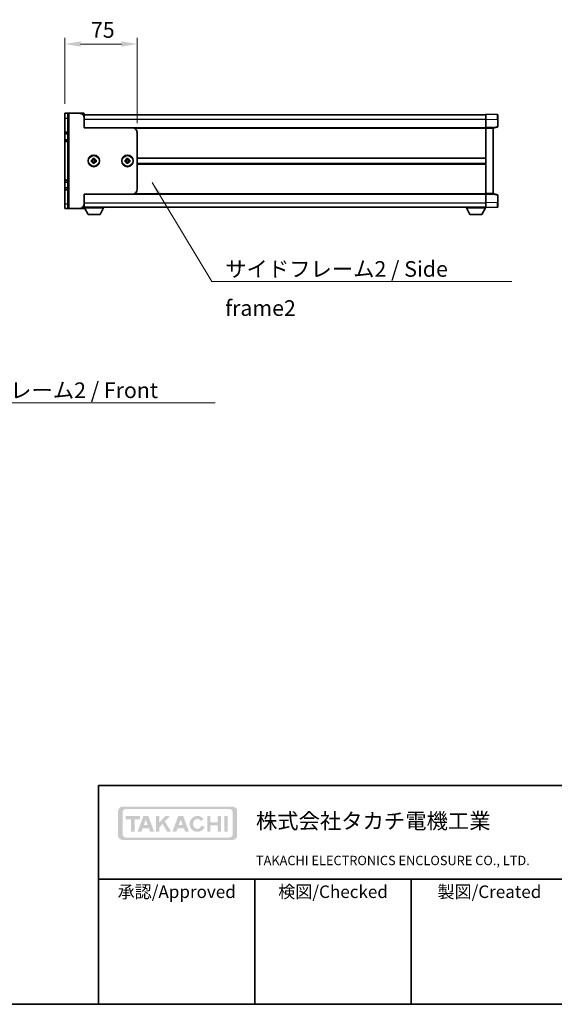
# Model space of a CAD drawing. Units: millimetres. Extents: x 0 to 13168, y 0 to 1827.
# Drawn here: x 3444 to 3999, y 0 to 1023 of the extents above; entities that cross this region are included whole.
import ezdxf
from ezdxf.enums import TextEntityAlignment as Align

# ---------------------------------------------------------------- set-up
doc = ezdxf.new("R2010")
doc.units = ezdxf.units.MM
doc.header["$LTSCALE"] = 5.5
doc.linetypes.add('CHAIN', pattern=[0.35429999999999995, 0.2362, -0.0295, 0.0591, -0.0295])
doc.layers.get('Defpoints').update_dxf_attribs({"lineweight": 25})
for name, color, linetype, lineweight in [('Border (ISO)', 7, 'Continuous', 35), ('Dimension (ISO)', 7, 'Continuous', 18), ('Dimension (ISO) @ 1', 7, 'Continuous', 18), ('Hatch (ISO)', 1, 'Continuous', 18), ('Symbol (ISO)', 7, 'Continuous', 18), ('Title (ISO)', 7, 'Continuous', 35), ('Visible (ISO)', 7, 'Continuous', 35), ('Visible Narrow (ISO)', 7, 'Continuous', 25)]:
    doc.layers.add(name, color=color, linetype=linetype, lineweight=lineweight)
doc.styles.add('Note Text (TK)', font='txt')
doc.styles.add('文字スタイル67', font='arial.ttf')
doc.dimstyles.new('Default - Method 1b (TK)', dxfattribs={"dimscale": 5.5, "dimtxt": 2.5, "dimasz": 2.5, "dimexe": 1, "dimexo": 1.499999999999999, "dimgap": 1, "dimtad": 1, "dimtoh": 1, "dimrnd": 1e-08, "dimdsep": 46, "dimtxsty": 'Note Text (TK)', "dimcen": 0.09, "dimdle": 5, "dimclrd": 100, "dimclre": 100, "dimclrt": 7, "dimadec": 1, "dimazin": 1, "dimtfac": 1, "dimtmove": 0, "dimatfit": 3, "dimfxl": 1, "dimtolj": 1, "dimlwd": -1, "dimlwe": -1, "dimarcsym": 0})
doc.dimstyles.new('Default - Method 1b (TK)$7', dxfattribs={"dimscale": 5.5, "dimtxt": 2.5, "dimasz": 2.5, "dimexe": 1, "dimexo": 1.499999999999999, "dimgap": 1, "dimtad": 1, "dimtoh": 1, "dimrnd": 1e-08, "dimdsep": 46, "dimtxsty": 'Note Text (TK)', "dimcen": 0.09, "dimdle": 5, "dimclrd": 100, "dimclre": 100, "dimclrt": 7, "dimadec": 1, "dimazin": 1, "dimtfac": 1, "dimtmove": 0, "dimatfit": 3, "dimfxl": 1, "dimtolj": 1, "dimlwd": -1, "dimlwe": -1, "dimarcsym": 0})

# ---------------------------------------------------------------- blocks, each defined once
blk = doc.blocks.new('図面枠 tk図枠')
at = {"layer": 'Border (ISO)'}
blk.add_line((14.50000000000001, 8.000000000000007), (405.4999999999999, 8.000000000000007), dxfattribs=at)
blk = doc.blocks.new('表題欄 tk表題欄')
at = {"layer": 'Hatch (ISO)'}
h = blk.add_hatch(color=256, dxfattribs=at)
edge = h.paths.add_edge_path(flags=0)
edge.add_arc((95.57537688673352, 236.2990653650367), 0.5958259999999996, 269.9999999999897, 360)
edge.add_line((96.17120288673351, 236.2990653650368), (96.17120288673348, 239.7107813650365))
edge.add_arc((95.5753768867335, 239.7107813650366), 0.5958259999999996, 0, 90.0000000000068)
edge.add_line((95.57537688673342, 240.3066073650366), (79.13710888673356, 240.3066073650366))
edge.add_arc((79.13710888673353, 239.7107813650366), 0.5958259999999996, 89.99999999999744, 180)
edge.add_line((78.54128288673353, 239.7107813650365), (78.54128288673331, 236.2990653650368))
edge.add_arc((79.13710888673332, 236.2990653650365), 0.5958259999999996, 180, 270.0000000000231)
edge.add_line((79.13710888673356, 235.7032393650365), (95.57537688673342, 235.7032393650367))
edge = h.paths.add_edge_path()
edge.add_line((77.83935088673357, 239.9556413650366), (77.83935088673357, 236.0542053650368))
edge.add_arc((78.54128288673346, 236.0542053650367), 0.7019319999998935, 180, 270.0000000000087)
edge.add_line((78.54128288673357, 235.3522733650368), (96.17120288673352, 235.3522733650368))
edge.add_arc((96.17120288673351, 236.0542053650367), 0.7019319999998921, 270, 360)
edge.add_line((96.8731348867334, 236.0542053650368), (96.87313488673352, 239.9556413650366))
edge.add_arc((96.1712028867336, 239.9556413650367), 0.7019319999998921, 0, 90.00000000000873)
edge.add_line((96.17120288673348, 240.6575733650367), (78.54128288673357, 240.6575733650366))
edge.add_arc((78.54128288673357, 239.9556413650366), 0.7019319999999984, 90, 180)
for points in [[(79.07181288673355, 239.1476033650369), (79.07181288673355, 238.6578833650367), (79.92066088673353, 238.6578833650367), (79.92066088673353, 236.6581933650368), (80.50832488673353, 236.6581933650368), (80.50832488673353, 238.6578833650367), (81.35717288673355, 238.6578833650367), (81.35717288673355, 239.1476033650369)], [(85.68407849525303, 236.6581933650368), (84.9434673993943, 237.8918698287545), (84.41792288673358, 237.3246628822781), (84.41792288673358, 236.6581933650368), (83.89555488673355, 236.6581933650368), (83.89555488673355, 239.1476033650369), (84.41792288673358, 239.1476033650369), (84.41792288673358, 238.0993979968839), (85.38913556809511, 239.1476033650369), (86.10696490847272, 239.1476033650369), (85.31925422435492, 238.2974470774499), (86.30334488673353, 236.6581933650368)], [(92.09142939614459, 239.1476033650369), (92.09142939614459, 236.6581933650368), (92.60971639614465, 236.6581933650368), (92.60971639614465, 237.6580383650368), (93.76872039614462, 237.6580383650368), (93.76872039614462, 236.6581933650368), (94.28700739614459, 236.6581933650368), (94.28700739614459, 239.1476033650369), (93.76872039614462, 239.1476033650369), (93.76872039614462, 238.1477583650367), (92.60971639614465, 238.1477583650367), (92.60971639614465, 239.1476033650369)], [(94.84202339614467, 239.1476033650369), (94.84202339614467, 236.6581933650368), (95.36439139614473, 236.6581933650368), (95.36439139614473, 239.1476033650369)]]:
    blk.add_hatch(color=256, dxfattribs=at).paths.add_polyline_path(points)
h = blk.add_hatch(color=256, dxfattribs=at)
h.paths.add_polyline_path([(82.59020695886475, 237.7110913650368), (81.95242681460243, 237.7110913650368), (82.27131688673356, 238.5794973650367)], flags=0)
h.paths.add_polyline_path([(82.77903014574996, 237.1968853650368), (81.76360362771717, 237.1968853650368), (81.56578886050404, 236.6581933650368), (80.94907288673355, 236.6581933650368), (81.86321688673357, 239.1476033650369), (82.67941688673353, 239.1476033650369), (83.59356088673351, 236.6581933650368), (82.97684491296302, 236.6581933650368)])
h = blk.add_hatch(color=256, dxfattribs=at)
h.paths.add_polyline_path([(87.52707281460246, 237.7110913650368), (88.16485295886469, 237.7110913650368), (87.84596288673359, 238.5794973650367)], flags=0)
h.paths.add_polyline_path([(87.14043486050403, 236.6581933650368), (87.3382496277172, 237.1968853650368), (88.35367614574989, 237.1968853650368), (88.551490912963, 236.6581933650368), (89.16820688673343, 236.6581933650368), (88.25406288673352, 239.1476033650369), (87.43786288673356, 239.1476033650369), (86.52371888673358, 236.6581933650368)])
h = blk.add_hatch(color=256, dxfattribs=at)
edge = h.paths.add_edge_path()
edge.add_arc((90.52309888673334, 237.9028983650369), 1.273272000000011, 38.55054079078439, 336.5820184016556)
edge.add_line((91.69149139614446, 237.3968543650369), (91.17255542714857, 237.6216113977801))
edge.add_ellipse((90.52309888673352, 237.9028983650369), major_axis=(0, -0.7998759999999119), ratio=0.8673469387756529, start_angle=128.5505407907963, end_angle=426.582018401653, ccw=False)
edge.add_line((91.09381514418376, 238.3576891122095), (91.51887237036831, 238.6964075050431))
at = {"layer": 'Title (ISO)'}
for p, q in [((74.70882392282105, 244.052739026017), (255.7088239228211, 244.052739026017)), ((74.70882392282105, 209.052739026017), (74.70882392282105, 244.052739026017)), ((149.7088239228211, 244.052739026017), (149.7088239228211, 209.052739026017)), ((230.7088239228211, 244.052739026017), (230.7088239228211, 209.052739026017)), ((255.7088239228211, 244.052739026017), (255.7088239228211, 209.052739026017)), ((243.2088239228211, 239.552739026017), (251.2088239228211, 240.5527390260171)), ((243.2088239228211, 239.552739026017), (243.2088239228211, 235.552739026017)), ((251.2088239228211, 234.552739026017), (251.2088239228211, 240.5527390260171)), ((243.2088239228211, 235.552739026017), (251.2088239228211, 234.552739026017)), ((230.7088239228211, 231.052739026017), (255.7088239228211, 231.052739026017)), ((74.70882392282105, 229.052739026017), (230.7088239228211, 229.052739026017)), ((99.70882392282108, 229.052739026017), (99.70882392282108, 209.052739026017)), ((124.708823922821, 229.052739026017), (124.708823922821, 209.052739026017)), ((230.7088239228211, 220.052739026017), (255.7088239228211, 220.052739026017)), ((149.7088239228211, 216.052739026017), (230.7088239228211, 216.052739026017)), ((255.7088239228211, 209.052739026017), (74.70882392282105, 209.052739026017))]:
    blk.add_line(p, q, dxfattribs=at)
at = {"layer": 'Title (ISO)', "color": 4, "linetype": 'CHAIN', "lineweight": 18, "ltscale": 8.889559745788574}
blk.add_line((238.2088239228211, 241.552739026017), (238.2088239228211, 233.552739026017), dxfattribs=at)
at = {"layer": 'Title (ISO)', "color": 4, "linetype": 'CHAIN', "lineweight": 18, "ltscale": 20.00163269042969}
blk.add_line((252.2088239228211, 237.552739026017), (234.2088239228211, 237.552739026017), dxfattribs=at)
at = {"layer": 'Title (ISO)'}
for radius in [3, 2]:
    blk.add_circle((238.2088239228211, 237.552739026017), radius, dxfattribs=at)
at = {"layer": 'Title (ISO)', "color": 1, "char_height": 2.000000029802322, "line_spacing_factor": 1.5, "style": 'Note Text (TK)'}
for s, insert, attachment_point in [('\\fＭＳ Ｐゴシック|b0|i0;\\H2.0000;品名/Title', (151.708823922821, 242.052739026017), 4), ('\\fＭＳ Ｐゴシック|b0|i0;\\H2.0000;尺度/Scale', (232.7088239228211, 229.052739026017), 4), ('\\fＭＳ Ｐゴシック|b0|i0;\\H2.0000;検図/Checked', (112.208823922821, 227.052739026017), 5), ('\\fＭＳ Ｐゴシック|b0|i0;\\H2.0000;製図/Created', (137.2088239228211, 227.052739026017), 5), ('\\fＭＳ Ｐゴシック|b0|i0;\\H2.0000;承認/Approved', (87.20882392282108, 227.052739026017), 5), ('\\fＭＳ Ｐゴシック|b0|i0;\\H2.0000;作成日/Date', (151.708823922821, 212.552739026017), 4)]:
    blk.add_mtext(s, dxfattribs=dict(at, insert=insert, attachment_point=attachment_point))
at = {"layer": 'Title (ISO)', "color": 7, "line_spacing_factor": 1.5, "style": 'Note Text (TK)'}
for s, insert, char_height, attachment_point in [('株式会社タカチ電機工業', (99.87313488673345, 238.052739026017), 2.5, 4), ('\\fArial|b0|i0;\\H1.4986;TAKACHI ELECTRONICS ENCLOSURE CO., LTD.', (99.87313488673342, 232.052739026017), 1.49859994649887, 4), ('\\fＭＳ Ｐゴシック|b0|i0;\\H2.0000;/', (243.2088239228211, 214.552739026017), 2.000000029802322, 5)]:
    blk.add_mtext(s, dxfattribs=dict(at, insert=insert, char_height=char_height, attachment_point=attachment_point))
at = {"layer": 'Title (ISO)', "color": 7}
for tag, p, height, style in [('<品名>_001', (157.5383693773665, 235.7814322078352), 2.5, 'Note Text (TK)'), ('<Title>_001', (157.489178626233, 230.5520568828656), 2.000000029802322, '文字スタイル67'), ('<ページ_No.>_001', (237.9488807410029, 213.302739026017), 2.5, 'Note Text (TK)'), ('<総ページ数>_001', (246.7997330137301, 213.302739026017), 2.5, 'Note Text (TK)'), ('作成日_001', (175.8664943773665, 211.2814322078352), 2.5, 'Note Text (TK)')]:
    blk.add_attdef(tag, p, '', height=height, dxfattribs=dict(at, style=style))
at = {"layer": 'Title (ISO)', "color": 7, "style": 'Note Text (TK)'}
for tag, p in [('<尺度>', (243.2088239228211, 223.5527390260171)), ('<承認>', (87.20882392282108, 217.052739026017))]:
    blk.add_attdef(tag, text='', height=2.5, dxfattribs=at).set_placement(p, align=Align.MIDDLE_CENTER)
blk = doc.blocks.new('*D78')
at = {"layer": 'Defpoints', "color": 0}
for p in [(3565.558021875559, 998.1995465326982), (3490.558021875557, 926.1995465326952), (3565.558021875559, 906.199546532726)]:
    blk.add_point(p, dxfattribs=at)
at = {"layer": 'Dimension (ISO)', "color": 100}
for p, q in [((3490.558021875557, 935.9495465326952), (3490.558021875557, 1004.699546532698)), ((3565.558021875559, 915.949546532726), (3565.558021875559, 1004.699546532698)), ((3506.808021875557, 998.1995465326982), (3549.308021875559, 998.1995465326982))]:
    blk.add_line(p, q, dxfattribs=at)
for points in [[(3506.808021875557, 1000.907879866031), (3506.808021875557, 995.4912131993648), (3490.558021875557, 998.1995465326982)], [(3549.308021875559, 1000.907879866031), (3549.308021875559, 995.4912131993648), (3565.558021875559, 998.1995465326982)]]:
    blk.add_solid(points, dxfattribs=at)
at = {"layer": 'Dimension (ISO)', "color": 7, "insert": (3517.624783239165, 1012.824546532698), "char_height": 16.25, "attachment_point": 4, "style": 'Note Text (TK)'}
blk.add_mtext('\\A1;75', dxfattribs=at)

msp = doc.modelspace()

# ---------------------------------------------------------------- linework, layer by layer
at = {"layer": 'Visible (ISO)'}
for p, q in [((3490.558021875556, 926.199546532695), (3493.558021875556, 926.1995465326963)), ((3490.558021875556, 926.199546532695), (3490.55802187556, 921.199546532695)), ((3490.558021875565, 906.699546532695), (3490.55802187556, 921.199546532695)), ((3494.558021875551, 926.1995465326966), (3493.558021875551, 926.1995465326961)), ((3493.558021875556, 926.1995465326963), (3493.55802187556, 921.1995465326962)), ((3493.558021875565, 906.6995465326963), (3493.55802187556, 921.1995465326962)), ((3505.558021875551, 926.1995465327013), (3494.558021875551, 926.1995465326966)), ((3510.308021875548, 926.1995465327036), (3505.558021875548, 926.1995465327016)), ((3510.558021875548, 925.9495465327036), (3510.558021875552, 921.1995465327035)), ((3510.558021875548, 924.6995465327035), (3928.05802187555, 924.699546532876)), ((3510.558021875557, 911.1995465327032), (3510.558021875553, 921.1995465327033)), ((3928.058021875552, 920.2025923977822), (3928.058021875549, 925.1995465328773)), ((3940.0754716239, 924.7798879403417), (3928.058021875549, 925.1995465328773)), ((3940.558021875549, 924.2801925268324), (3940.558021875553, 919.7829338052464)), ((3510.558021875557, 911.1995465327032), (3560.558021875557, 911.1995465327238)), ((3560.558021875556, 911.1995465327243), (3928.058021875557, 911.199546532876)), ((3928.058021875556, 911.6995465328777), (3928.058021875552, 920.2025923977822)), ((3928.058021875557, 910.7001557058586), (3928.058021875556, 911.6995465328777)), ((3935.558021875556, 911.4376407616926), (3928.058021875556, 911.6995465328777)), ((3935.558021875556, 910.6995465328806), (3940.182113227626, 911.884230963847)), ((3935.558021875556, 911.4376407616926), (3935.558021875557, 910.4382499346735)), ((3940.558021875555, 912.3685875848829), (3940.558021875553, 919.7829338052464)), ((3490.558021875566, 904.6995465326951), (3490.558021875565, 906.699546532695)), ((3490.558021875565, 906.699546532695), (3493.558021875565, 906.6995465326963)), ((3490.558021875566, 898.699546532695), (3490.558021875563, 904.6995465326949)), ((3490.558021875566, 904.6995465326951), (3493.558021875566, 904.6995465326963)), ((3493.558021875566, 904.6995465326963), (3493.558021875565, 906.6995465326963)), ((3493.558021875566, 898.6995465326963), (3493.558021875563, 904.6995465326963)), ((3565.558021875583, 847.199546532726), (3565.558021875559, 906.199546532726)), ((3928.058021875585, 842.6989373598967), (3928.058021875557, 910.7001557058586)), ((3935.558021875585, 842.9608431310878), (3935.558021875557, 910.4382499346735)), ((3490.55802187557, 896.6995465326951), (3490.558021875568, 898.699546532695)), ((3490.558021875568, 898.699546532695), (3493.558021875568, 898.6995465326963)), ((3490.558021875586, 856.6995465326952), (3490.55802187557, 896.6995465326951)), ((3490.55802187557, 896.6995465326951), (3493.55802187557, 896.6995465326963)), ((3493.55802187557, 896.6995465326963), (3493.558021875568, 898.6995465326963)), ((3493.558021875586, 856.6995465326963), (3493.55802187557, 896.6995465326963)), ((3518.058021875572, 875.866213199373), (3518.058021875571, 877.5328798660396)), ((3518.058021875571, 877.5328798660396), (3518.739903189799, 877.53287986604)), ((3518.7399031898, 875.8662131993732), (3518.058021875572, 875.866213199373)), ((3519.377672548149, 877.5328798660403), (3519.377672548151, 875.8662131993736)), ((3519.724688542238, 878.5176652184796), (3519.724688542237, 879.1995465327071)), ((3519.724688542237, 879.1995465327071), (3521.391355208905, 879.1995465327078)), ((3519.724688542237, 877.8798958601283), (3521.391355208904, 877.879895860129)), ((3519.724688542238, 875.5191972052856), (3521.391355208905, 875.5191972052864)), ((3519.72468854224, 874.1995465327072), (3519.72468854224, 874.8814278469343)), ((3521.391355208906, 874.1995465327077), (3519.72468854224, 874.1995465327072)), ((3521.391355208905, 879.1995465327078), (3521.391355208905, 878.5176652184805)), ((3521.391355208906, 874.8814278469351), (3521.391355208906, 874.1995465327077)), ((3521.738371202992, 875.8662131993744), (3521.738371202992, 877.5328798660412)), ((3522.376140561345, 877.5328798660416), (3523.058021875571, 877.5328798660419)), ((3523.058021875573, 875.8662131993752), (3522.376140561345, 875.8662131993748)), ((3523.058021875571, 877.5328798660419), (3523.058021875573, 875.8662131993752)), ((3553.058021875572, 875.8662131993874), (3553.058021875572, 877.5328798660541)), ((3553.058021875572, 877.5328798660541), (3553.739903189799, 877.5328798660545)), ((3553.7399031898, 875.8662131993877), (3553.058021875572, 875.8662131993874)), ((3554.377672548149, 877.5328798660547), (3554.37767254815, 875.8662131993881)), ((3554.724688542238, 878.5176652184942), (3554.724688542238, 879.1995465327216)), ((3554.724688542238, 879.1995465327216), (3556.391355208904, 879.1995465327223)), ((3554.724688542238, 877.8798958601427), (3556.391355208904, 877.8798958601434)), ((3554.724688542238, 875.5191972053001), (3556.391355208905, 875.5191972053008)), ((3554.72468854224, 874.1995465327216), (3554.724688542239, 874.8814278469488)), ((3556.391355208906, 874.1995465327223), (3554.72468854224, 874.1995465327216)), ((3556.391355208904, 879.1995465327223), (3556.391355208904, 878.5176652184947)), ((3556.391355208906, 874.8814278469495), (3556.391355208906, 874.1995465327223)), ((3556.738371202993, 875.866213199389), (3556.738371202992, 877.5328798660559)), ((3557.376140561344, 877.5328798660559), (3558.058021875571, 877.5328798660563)), ((3558.058021875572, 875.8662131993894), (3557.376140561345, 875.8662131993892)), ((3558.058021875571, 877.5328798660563), (3558.058021875572, 875.8662131993894)), ((3565.558021875569, 879.449546532726), (3928.05802187557, 879.4495465328758)), ((3565.558021875572, 873.949546532726), (3928.058021875573, 873.9495465328756)), ((3490.558021875587, 854.6995465326952), (3490.558021875586, 856.6995465326952)), ((3490.558021875586, 856.6995465326952), (3493.558021875586, 856.6995465326963)), ((3490.558021875587, 848.6995465326952), (3490.558021875584, 854.6995465326952)), ((3490.558021875587, 854.6995465326952), (3493.558021875587, 854.6995465326963)), ((3493.558021875587, 854.6995465326963), (3493.558021875586, 856.6995465326963)), ((3493.558021875587, 848.6995465326963), (3493.558021875584, 854.6995465326963)), ((3490.558021875591, 846.6995465326951), (3490.558021875589, 848.699546532695)), ((3490.558021875589, 848.6995465326952), (3493.558021875589, 848.6995465326963)), ((3490.558021875596, 832.1995465326951), (3490.558021875591, 846.6995465326951)), ((3490.558021875591, 846.6995465326951), (3493.55802187559, 846.6995465326963)), ((3493.55802187559, 846.6995465326963), (3493.558021875589, 848.6995465326963)), ((3493.558021875596, 832.1995465326963), (3493.55802187559, 846.6995465326963)), ((3510.55802187559, 832.1995465327033), (3510.558021875585, 842.1995465327034)), ((3510.558021875585, 842.1995465327034), (3560.558021875586, 842.1995465327238)), ((3560.558021875585, 842.1995465327237), (3928.058021875585, 842.1995465328755)), ((3928.058021875585, 841.6995465328775), (3928.058021875585, 842.6989373598967)), ((3928.058021875585, 841.6995465328775), (3935.558021875585, 841.9614523040689)), ((3928.058021875589, 833.1965006679732), (3928.058021875585, 841.6995465328775)), ((3935.558021875585, 842.9608431310878), (3935.558021875585, 841.9614523040689)), ((3940.182113227655, 841.5148621019183), (3935.558021875585, 842.6995465328806)), ((3940.558021875589, 833.616159260519), (3940.558021875585, 841.0305054808825)), ((3490.558021875596, 832.1995465326951), (3490.558021875596, 827.1995465326952)), ((3493.558021875596, 832.1995465326963), (3493.558021875597, 827.1995465326964)), ((3510.558021875589, 832.1995465327033), (3510.558021875589, 827.4495465327032)), ((3928.058021875589, 828.1995465328774), (3928.058021875589, 833.196500667973)), ((3940.558021875589, 833.616159260519), (3940.558021875589, 829.118900538933)), ((3490.558021875596, 827.1995465326952), (3493.558021875597, 827.1995465326964)), ((3494.558021875592, 827.1995465326968), (3493.558021875592, 827.1995465326963)), ((3505.558021875592, 827.1995465327014), (3494.558021875592, 827.1995465326968)), ((3505.558021875589, 827.1995465327012), (3510.308021875589, 827.1995465327032)), ((3510.558021875589, 828.6995465327032), (3928.058021875589, 828.699546532877)), ((3510.558021875587, 827.9995465326987), (3531.158021875587, 827.9995465327157)), ((3514.608021875591, 821.0995465327021), (3511.058021875586, 827.9995465326992)), ((3514.608021875591, 821.0995465327021), (3527.108021875591, 821.0995465327125)), ((3527.108021875591, 821.0995465327125), (3530.658021875586, 827.9995465327155)), ((3531.158021875586, 828.6995465327159), (3531.158021875587, 827.9995465327157)), ((3907.458021875586, 828.6995465328685), (3907.458021875587, 827.9995465328683)), ((3907.458021875587, 827.9995465328683), (3928.058021875587, 827.999546532877)), ((3911.508021875589, 821.0995465328702), (3907.958021875586, 827.9995465328687)), ((3911.508021875589, 821.0995465328702), (3924.008021875589, 821.0995465328753)), ((3924.008021875589, 821.0995465328753), (3927.558021875587, 827.9995465328768)), ((3928.058021875589, 828.1995465328774), (3940.075471623941, 828.6192051254234)), ((3928.058021875587, 828.1995465328774), (3928.058021875587, 827.999546532877))]:
    msp.add_line(p, q, dxfattribs=at)
for centre in [(3520.558021875571, 876.6995465327074), (3555.558021875572, 876.6995465327219)]:
    msp.add_circle(centre, 5.999999999999996, dxfattribs=at)
for centre, radius, start, end in [((3505.558021875553, 921.1995465327014), 4.999999999999986, 0, 90.00000000002605), ((3510.308021875548, 925.9495465327036), 0.2500000000000046, 0, 90), ((3940.058021875549, 924.2801925268323), 0.5000000000000023, 0, 88.00000000004847), ((3560.558021875559, 906.1995465327238), 4.999999999999986, 0, 90.00000000002605), ((3940.058021875556, 912.3685875848829), 0.5000000000000068, 284.3700000000358, 0), ((3520.558021875572, 876.6995465327074), 1.999999999999994, 114.6243183521843, 155.3756816478561), ((3520.558021875572, 876.6995465327074), 2.000000000000003, 204.6243183521957, 245.3756816478719), ((3520.558021875572, 876.6995465327074), 1.999999999999994, 24.62431835219572, 65.37568164787191), ((3520.558021875572, 876.6995465327074), 1.999999999999998, 294.6243183521843, 335.3756816478561), ((3555.558021875572, 876.6995465327219), 1.999999999999994, 114.6243183521843, 155.3756816478561), ((3555.558021875572, 876.6995465327219), 2.000000000000003, 204.6243183521957, 245.3756816478719), ((3555.558021875572, 876.6995465327219), 1.999999999999994, 24.62431835219572, 65.37568164787191), ((3555.558021875572, 876.6995465327219), 1.999999999999998, 294.6243183521843, 335.3756816478561), ((3560.558021875583, 847.1995465327238), 4.999999999999996, 270.000000000026, 0), ((3940.058021875585, 841.0305054808823), 0.4999999999999999, 0, 75.63000000001801), ((3505.558021875589, 832.1995465327013), 4.999999999999992, 270.000000000026, 0), ((3940.058021875588, 829.1189005389328), 0.5000000000000001, 272.0000000000037, 0), ((3510.308021875589, 827.4495465327032), 0.2500000000000124, 270, 0)]:
    msp.add_arc(centre, radius, start, end, dxfattribs=at)
for points, weights in [([(3519.724688542238, 877.5328798660407), (3519.35955513305, 877.5328798660405), (3518.739903189799, 877.53287986604)], [1.40832611207551, 1.248146349414832, 1]), ([(3518.7399031898, 875.8662131993734), (3519.359555133039, 875.8662131993736), (3519.724688542238, 875.8662131993736)], [1, 1.248146349409419, 1.408326112068522]), ([(3519.724688542238, 878.5176652184796), (3519.724688542237, 877.8980132752403), (3519.724688542238, 877.5328798660405)], [1, 1.248146349409419, 1.408326112068522]), ([(3519.724688542238, 875.8662131993739), (3519.72468854224, 875.5010797901848), (3519.72468854224, 874.8814278469343)], [1.40832611207551, 1.248146349414832, 1]), ([(3521.391355208905, 877.5328798660412), (3521.391355208905, 877.8980132752303), (3521.391355208905, 878.5176652184805)], [1.40832611207551, 1.248146349414832, 1]), ([(3522.376140561345, 877.5328798660416), (3521.756488618104, 877.5328798660414), (3521.391355208905, 877.5328798660414)], [1, 1.248146349409419, 1.408326112068522]), ([(3521.391355208906, 874.8814278469351), (3521.391355208905, 875.5010797901745), (3521.391355208905, 875.8662131993744)], [1, 1.248146349409419, 1.408326112068522]), ([(3521.391355208906, 875.8662131993743), (3521.756488618095, 875.8662131993746), (3522.376140561345, 875.8662131993748)], [1.40832611207551, 1.248146349414832, 1]), ([(3554.724688542238, 877.5328798660549), (3554.359555133049, 877.5328798660549), (3553.739903189799, 877.5328798660545)], [1.40832611207551, 1.248146349414832, 1]), ([(3553.7399031898, 875.8662131993877), (3554.35955513304, 875.8662131993881), (3554.724688542239, 875.8662131993881)], [1, 1.248146349409419, 1.408326112068522]), ([(3554.724688542238, 878.5176652184942), (3554.724688542238, 877.8980132752549), (3554.724688542238, 877.5328798660549)], [1, 1.248146349409419, 1.408326112068522]), ([(3554.724688542238, 875.8662131993883), (3554.724688542239, 875.5010797901991), (3554.724688542239, 874.8814278469488)], [1.40832611207551, 1.248146349414832, 1]), ([(3556.391355208904, 877.5328798660556), (3556.391355208905, 877.8980132752446), (3556.391355208904, 878.5176652184947)], [1.40832611207551, 1.248146349414832, 1]), ([(3557.376140561344, 877.5328798660561), (3556.756488618104, 877.5328798660559), (3556.391355208904, 877.5328798660554)], [1, 1.248146349409419, 1.408326112068522]), ([(3556.391355208906, 874.8814278469495), (3556.391355208905, 875.5010797901888), (3556.391355208905, 875.866213199389)], [1, 1.248146349409419, 1.408326112068522]), ([(3556.391355208905, 875.8662131993885), (3556.756488618095, 875.866213199389), (3557.376140561345, 875.8662131993892)], [1.40832611207551, 1.248146349414832, 1])]:
    msp.add_rational_spline(points, weights, degree=2, dxfattribs=at)
at = {"layer": 'Visible Narrow (ISO)'}
for p, q in [((3490.55802187556, 921.199546532695), (3493.55802187556, 921.1995465326962)), ((3494.558021875551, 926.1995465326966), (3494.558021875592, 827.1995465326968)), ((3510.308021875551, 922.7607960323039), (3510.308021875548, 926.1995465327037)), ((3510.558021875552, 920.1995465327035), (3928.058021875553, 920.199546532876)), ((3928.058021875552, 920.2025923977822), (3940.075471623904, 919.7829338052462)), ((3940.075471623907, 912.3685875848829), (3935.558021875556, 911.211224553517)), ((3940.075471623904, 919.7829338052462), (3940.558021875553, 919.7829338052464)), ((3940.075471623904, 919.7829338052462), (3940.075471623907, 912.3685875848828)), ((3940.558021875556, 912.3685875848829), (3940.075471623907, 912.3685875848828)), ((3562.737471347327, 910.6995465327251), (3928.058021875557, 910.6995465328761)), ((3928.058021875557, 910.7001557058586), (3935.558021875557, 910.4382499346735)), ((3565.558021875569, 879.9495465327261), (3928.05802187557, 879.9495465328758)), ((3565.558021875572, 873.4495465327261), (3928.058021875573, 873.4495465328757)), ((3562.737471347355, 842.6995465327246), (3928.058021875585, 842.6995465328754)), ((3935.558021875585, 842.9608431310878), (3928.058021875585, 842.6989373598967)), ((3935.558021875585, 842.1878685122443), (3940.075471623937, 841.0305054808823)), ((3940.075471623937, 841.0305054808823), (3940.558021875585, 841.0305054808825)), ((3940.075471623937, 841.0305054808823), (3940.07547162394, 833.6161592605188)), ((3490.558021875596, 832.1995465326951), (3493.558021875596, 832.1995465326963)), ((3510.308021875589, 827.1995465327032), (3510.30802187559, 830.6382970331039)), ((3510.558021875588, 833.1995465327032), (3928.058021875589, 833.199546532877)), ((3940.07547162394, 833.6161592605188), (3928.058021875589, 833.1965006679732)), ((3940.07547162394, 833.6161592605188), (3940.558021875589, 833.616159260519))]:
    msp.add_line(p, q, dxfattribs=at)
for centre in [(3520.558021875572, 876.6995465327074), (3555.558021875572, 876.6995465327219)]:
    msp.add_circle(centre, 5.499999999999996, dxfattribs=at)
for centre, major_axis, ratio, start_param, end_param in [((3940.058021875552, 919.7774495774873), (-0.0174478396315704, -5.002438399508226), 0.0034843844876246, 1.571904795246135, 3.141483155369904), ((3940.058021875556, 912.3685875848829), (0.1240913520706644, -0.484356621035856), 0.03380887280478, 0, 1.562134767028283), ((3940.058021875585, 841.0305054808823), (0.1240913520702616, 0.4843566210359666), 0.0338088728047835, 4.721050540082616, 6.283185307039442), ((3940.058021875587, 833.6216434882778), (0.0174478396357363, -5.002438399508212), 0.003484384487625, 0.0001095109696934, 1.569687862598514)]:
    msp.add_ellipse(centre, major_axis=major_axis, ratio=ratio, start_param=start_param, end_param=end_param, dxfattribs=at)

# ---------------------------------------------------------------- block references
at = {"xscale": 6.5, "yscale": 6.5, "zscale": 6.5}
msp.add_blockref('図面枠 tk図枠', (2066.25, -51.99999999999981), dxfattribs=at)
ref = msp.add_blockref('表題欄 tk表題欄', (3039.892644501663, -1358.84280366911), dxfattribs=dict(xscale=6.5, yscale=6.5, zscale=6.5))
ref.add_attrib('<品名>_001', 'システムラックケース', (4063.892045454545, 173.7365056818184), dxfattribs={"layer": 'Title (ISO)', "color": 7, "height": 16.25, "style": 'Note Text (TK)'})
ref.add_attrib('<尺度>_001', '1:6.5', (4597.575284090908, 86.12500000000041), dxfattribs={"layer": 'Title (ISO)', "color": 7, "height": 16.25, "style": 'Note Text (TK)'})
ref.add_attrib('作成日_001', '2017/12/01', (4184.640623287107, 14.34801111736536), dxfattribs={"layer": 'Title (ISO)', "color": 7, "height": 16.25, "style": 'Note Text (TK)'})
ref.add_attrib('<Title>_001', 'RACK MOUNT ENCLOSURE', (4063.572305572177, 139.7455660695159), dxfattribs={"layer": 'Title (ISO)', "color": 7, "height": 13.00000019371509, "style": '文字スタイル67'})
ref.add_attrib('<ページ_No.>_001', '2', (4585.453359481582, 27.59174624829494), dxfattribs={"layer": 'Title (ISO)', "color": 7, "height": 16.25, "style": 'Note Text (TK)'})
ref.add_attrib('<総ページ数>_001', '8', (4643.726125511595, 27.73030354706712), dxfattribs={"layer": 'Title (ISO)', "color": 7, "height": 16.25, "style": 'Note Text (TK)'})

# ---------------------------------------------------------------- texts
at = {"layer": 'Symbol (ISO)', "color": 7, "char_height": 16.25, "attachment_point": 1, "line_spacing_factor": 1.5, "style": 'Note Text (TK)'}
for s, insert, width in [('{\\fＭＳ Ｐゴシック|b0|i0;サイドフレーム2 / Side frame2}', (3657.110928189136, 772.5027150384506), 309.2251443862915), ('{\\fＭＳ Ｐゴシック|b0|i0;フロントフレーム2 / Front frame2}', (3322.768488893212, 646.4311684683812), 335.9283518791199)]:
    msp.add_mtext(s, dxfattribs=dict(at, insert=insert, width=width))

# ---------------------------------------------------------------- dimensions: what is measured, and where the dimension line sits
at = {"layer": 'Dimension (ISO) @ 1', "color": 100}
dim = msp.add_linear_dim(base=(3565.558021875559, 998.1995465326982), p1=(3490.558021875557, 926.1995465326952), p2=(3565.558021875559, 906.199546532726), dimstyle='Default - Method 1b (TK)', override={"dimscale": 1, "dimtxt": 16.25, "dimasz": 16.25, "dimexe": 6.5, "dimexo": 9.749999999999998, "dimgap": 6.5, "dimtoh": 0, "dimdec": 2, "dimcen": 0.585, "dimtol": 0, "dimlim": 0, "dimtp": 0, "dimtm": 0, "dimtdec": 2, "dimtix": 0, "dimtofl": 0, "dimtmove": 0, "dimatfit": 1}, dxfattribs=at)
dim.commit()
dim.dimension.update_dxf_attribs({"geometry": '*D78', "text_midpoint": (3528.058021875528, 998.1995465326982), "dimtype": 160})

# ---------------------------------------------------------------- leaders
at = {"layer": 'Symbol (ISO)', "color": 100, "annotation_type": 0, "has_hookline": 1, "hookline_direction": 0}
for points, text_width in [([(3581.185340045844, 854.1971990074721), (3643.360928189136, 751.4407796929496), (3657.110928189136, 751.4407796929496)], 297.8551136363636), ([(3282.362655979064, 582.9253718952823), (3309.018488893213, 625.3287385450902), (3322.768488893212, 625.3287385450902)], 323.9843750000001)]:
    msp.add_leader(points, dimstyle='Default - Method 1b (TK)$7', override={"dimgap": 0, "dimtad": 1}, dxfattribs=dict(at, text_width=text_width))

doc.saveas('drawing.dxf')
